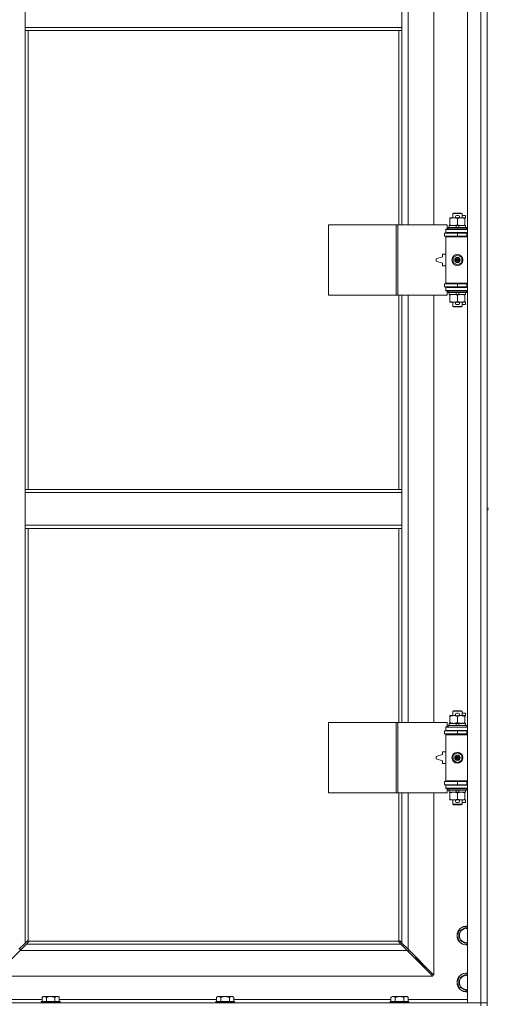
# Model space of a CAD drawing. Units: millimetres. Extents: x 0 to 45901, y -11 to 31500.
# Drawn here: x 8557 to 9157, y 22021 to 23281 of the extents above; entities that cross this region are included whole.
import ezdxf

# ---------------------------------------------------------------- set-up
doc = ezdxf.new("R2010")
doc.units = ezdxf.units.MM
doc.linetypes.add('K5LT_THIN', pattern=[0])
doc.layers.add('R', color=1, linetype='Continuous', true_color=0xff0000)
doc.layers.add('WELDING', color=7, linetype='Continuous', true_color=0xffffff)

msp = doc.modelspace()

# ---------------------------------------------------------------- linework, layer by layer
at = {"layer": 'R', "color": 7, "linetype": 'K5LT_THIN', "lineweight": 18}
for p, q in [((9130.4, 22022.9), (9130.4, 23923.9)), ((9147.4, 22022.9), (9147.4, 23923.9)), ((9054.4, 23565.4), (9054.4, 23018.4)), ((9087.4, 23018.4), (9087.4, 23565.4)), ((8564.4, 23270.9), (8564.4, 23312.9)), ((9046.4, 23270.9), (9046.4, 23312.9)), ((9155.4, 23290.9), (9155.4, 22655.9)), ((9046.4, 23270.9), (8564.4, 23270.9)), ((8564.4, 23266.9), (8564.4, 23270.9)), ((9046.4, 23266.9), (8564.4, 23266.9)), ((8564.4, 23266.9), (8564.4, 22679.9)), ((8568.4, 23266.9), (8568.4, 22679.9)), ((9042.4, 23018.4), (9042.4, 23266.9)), ((9046.4, 23266.9), (9046.4, 23270.9)), ((9046.4, 23018.4), (9046.4, 23266.9)), ((9111.4, 23032.9), (9112.4, 23033.4)), ((9123.4, 23032.9), (9111.4, 23032.9)), ((9111.4, 23032.9), (9111.4, 23027.4)), ((9122.4, 23033.4), (9112.4, 23033.4)), ((9123.4, 23032.9), (9122.4, 23033.4)), ((9123.4, 23032.9), (9123.4, 23027.4)), ((9107.9, 23026.6), (9107.9, 23027.4)), ((9107.9, 23027.4), (9112.7, 23027.4)), ((9107.9, 23026.6), (9107.9, 23018.3)), ((9112.7, 23027.4), (9116, 23027.4)), ((9116.5, 23030.5), (9118.5, 23030.5)), ((9116.6, 23027.3), (9118.5, 23027.3)), ((9117.4, 23026.6), (9117.4, 23018.3)), ((9119.1, 23027.4), (9122.2, 23027.4)), ((9122.2, 23027.4), (9126.9, 23027.4)), ((9123.4, 23030.5), (9127.6, 23030.5)), ((9126.9, 23027.4), (9126.9, 23026.6)), ((9126.9, 23027.3), (9127.6, 23027.3)), ((9126.9, 23026.6), (9126.9, 23018.3)), ((9127.6, 23030.5), (9127.6, 23027.3)), ((8952.5, 22928.4), (8952.5, 23018.4)), ((8952.5, 23018.4), (9038.9, 23018.4)), ((9038.9, 22928.4), (9038.9, 23018.4)), ((9038.9, 23018.4), (9041.3, 23018.4)), ((9041.3, 23018.4), (9104.1, 23018.4)), ((9041.3, 22928.4), (9041.3, 23018.4)), ((9100.9, 23007.9), (9117.4, 23007.9)), ((9100.9, 23003.9), (9100.9, 23007.9)), ((9102.4, 23012.9), (9104.1, 23012.9)), ((9102.4, 23012.4), (9102.4, 23012.9)), ((9102.4, 23012.4), (9130.4, 23012.4)), ((9102.4, 23008.4), (9102.4, 23012.4)), ((9102.4, 23008.4), (9130.4, 23008.4)), ((9102.4, 23007.9), (9102.4, 23008.4)), ((9104.1, 23012.9), (9104.1, 23018.4)), ((9105.4, 23014.6), (9105.6, 23014.9)), ((9105.4, 23014.6), (9105.4, 23012.7)), ((9129.4, 23014.6), (9105.4, 23014.6)), ((9129.4, 23012.7), (9105.4, 23012.7)), ((9105.4, 23012.7), (9105.6, 23012.4)), ((9129.3, 23014.9), (9105.6, 23014.9)), ((9106.9, 23017.4), (9106.9, 23014.9)), ((9115.3, 23017.4), (9106.9, 23017.4)), ((9107.9, 23017.4), (9107.9, 23018.3)), ((9111.4, 23008.4), (9111.4, 23007.9)), ((9118.6, 23017.4), (9115.3, 23017.4)), ((9116.4, 23014.9), (9115.3, 23017.4)), ((9117.4, 23003.9), (9117.4, 23007.9)), ((9117.4, 23007.9), (9129.4, 23007.9)), ((9119.7, 23014.9), (9118.6, 23017.4)), ((9127.9, 23017.4), (9118.6, 23017.4)), ((9123.4, 23008.4), (9123.4, 23007.9)), ((9126.9, 23018.3), (9126.9, 23017.4)), ((9127.9, 23017.4), (9127.9, 23014.9)), ((9129.4, 23014.6), (9129.3, 23014.9)), ((9129.4, 23012.7), (9129.3, 23012.4)), ((9129.4, 23014.6), (9129.4, 23012.7)), ((9129.4, 23003.9), (9129.4, 23007.9)), ((9129.4, 23007.9), (9130.4, 23007.9)), ((9100.9, 23003.9), (9117.4, 23003.9)), ((9102.4, 23002.9), (9102.4, 23003.9)), ((9102.4, 23002.9), (9102.9, 23003.4)), ((9102.4, 23002.9), (9102.4, 22943.9)), ((9130.4, 23002.9), (9102.4, 23002.9)), ((9130.4, 23003.4), (9102.9, 23003.4)), ((9111.4, 23003.9), (9111.4, 23003.4)), ((9117.4, 23003.9), (9129.4, 23003.9)), ((9123.4, 23003.9), (9123.4, 23003.4)), ((9129.4, 23003.9), (9130.4, 23003.9)), ((9098.4, 22977.4), (9090.4, 22974.9)), ((9090.4, 22974.9), (9090.4, 22971.9)), ((9090.4, 22971.9), (9098.4, 22969.4)), ((9098.4, 22980.9), (9098.4, 22977.4)), ((9102.4, 22980.9), (9098.4, 22980.9)), ((9111.9, 22976.6), (9117.4, 22979.8)), ((9111.9, 22970.3), (9111.9, 22976.6)), ((9117.4, 22967.1), (9111.9, 22970.3)), ((9117.4, 22979.8), (9122.9, 22976.6)), ((9122.9, 22970.3), (9117.4, 22967.1)), ((9122.9, 22976.6), (9122.9, 22970.3)), ((9098.4, 22969.4), (9098.4, 22965.9)), ((9098.4, 22965.9), (9102.4, 22965.9)), ((9117.4, 22942.9), (9100.9, 22942.9)), ((9100.9, 22942.9), (9100.9, 22938.9)), ((9117.4, 22938.9), (9100.9, 22938.9)), ((9130.4, 22943.9), (9102.4, 22943.9)), ((9102.4, 22943.9), (9102.9, 22943.4)), ((9102.4, 22942.9), (9102.4, 22943.9)), ((9102.4, 22938.4), (9102.4, 22938.9)), ((9102.4, 22938.4), (9102.4, 22934.4)), ((9130.4, 22938.4), (9102.4, 22938.4)), ((9130.4, 22934.4), (9102.4, 22934.4)), ((9102.4, 22933.9), (9102.4, 22934.4)), ((9104.1, 22933.9), (9102.4, 22933.9)), ((9130.4, 22943.4), (9102.9, 22943.4)), ((9104.1, 22928.4), (9104.1, 22933.9)), ((9105.4, 22934.1), (9105.6, 22934.4)), ((9105.4, 22934.1), (9105.4, 22932.2)), ((9129.4, 22934.1), (9105.4, 22934.1)), ((9129.4, 22932.2), (9105.4, 22932.2)), ((9105.4, 22932.2), (9105.6, 22931.9)), ((9111.4, 22943.4), (9111.4, 22942.9)), ((9111.4, 22938.9), (9111.4, 22938.4)), ((9129.4, 22942.9), (9117.4, 22942.9)), ((9117.4, 22942.9), (9117.4, 22938.9)), ((9129.4, 22938.9), (9117.4, 22938.9)), ((9123.4, 22943.4), (9123.4, 22942.9)), ((9123.4, 22938.9), (9123.4, 22938.4)), ((9129.4, 22934.1), (9129.3, 22934.4)), ((9129.4, 22932.2), (9129.3, 22931.9)), ((9130.4, 22942.9), (9129.4, 22942.9)), ((9129.4, 22942.9), (9129.4, 22938.9)), ((9130.4, 22938.9), (9129.4, 22938.9)), ((9129.4, 22934.1), (9129.4, 22932.2)), ((8952.5, 22928.4), (9038.9, 22928.4)), ((9038.9, 22928.4), (9041.3, 22928.4)), ((9041.3, 22928.4), (9104.1, 22928.4)), ((9042.4, 22679.9), (9042.4, 22928.4)), ((9046.4, 22679.9), (9046.4, 22928.4)), ((9054.4, 22928.4), (9054.4, 22381.4)), ((9087.4, 22381.4), (9087.4, 22928.4)), ((9129.3, 22931.9), (9105.6, 22931.9)), ((9106.9, 22931.9), (9106.9, 22929.4)), ((9116.4, 22929.4), (9106.9, 22929.4)), ((9107.9, 22928.6), (9107.9, 22929.4)), ((9107.9, 22928.6), (9107.9, 22920.3)), ((9107.9, 22919.4), (9107.9, 22920.3)), ((9112.7, 22919.4), (9107.9, 22919.4)), ((9111.4, 22919.4), (9111.4, 22914)), ((9116, 22919.4), (9112.7, 22919.4)), ((9116.4, 22929.4), (9115.3, 22931.9)), ((9116.4, 22929.4), (9119.7, 22929.4)), ((9116.6, 22919.5), (9118.5, 22919.5)), ((9117.4, 22928.6), (9117.4, 22920.3)), ((9119.7, 22929.4), (9118.6, 22931.9)), ((9126.9, 22919.4), (9119.1, 22919.4)), ((9127.9, 22929.4), (9119.7, 22929.4)), ((9123.4, 22919.4), (9123.4, 22914)), ((9126.9, 22929.4), (9126.9, 22928.6)), ((9126.9, 22928.6), (9126.9, 22920.3)), ((9126.9, 22920.3), (9126.9, 22919.4)), ((9126.9, 22919.5), (9127.6, 22919.5)), ((9127.6, 22919.5), (9127.6, 22916.3)), ((9127.9, 22931.9), (9127.9, 22929.4)), ((9123.4, 22914), (9111.4, 22914)), ((9111.4, 22914), (9112.4, 22913.4)), ((9122.4, 22913.4), (9112.4, 22913.4)), ((9116.5, 22916.3), (9118.5, 22916.3)), ((9123.4, 22914), (9122.4, 22913.4)), ((9123.4, 22916.3), (9127.6, 22916.3)), ((8564.4, 22679.9), (9046.4, 22679.9)), ((8564.4, 22679.9), (8564.4, 22675.9)), ((8564.4, 22675.9), (8564.4, 22633.9)), ((8564.4, 22675.9), (9046.4, 22675.9)), ((9046.4, 22679.9), (9046.4, 22675.9)), ((9046.4, 22675.9), (9046.4, 22633.9)), ((9155.4, 22655.9), (9157.4, 22655.9)), ((9155.4, 22655.9), (9155.4, 22653.9)), ((9155.4, 22653.9), (9155.4, 22018.9)), ((9155.4, 22653.9), (9157.4, 22653.9)), ((8564.4, 22633.9), (9046.4, 22633.9)), ((8564.4, 22633.9), (8564.4, 22629.9)), ((8564.4, 22629.9), (9046.4, 22629.9)), ((8564.4, 22629.9), (8564.4, 22099.3)), ((8568.4, 22629.9), (8568.4, 22102.2)), ((9042.4, 22381.4), (9042.4, 22629.9)), ((9046.4, 22633.9), (9046.4, 22629.9)), ((9046.4, 22381.4), (9046.4, 22629.9)), ((9107.9, 22389.6), (9107.9, 22390.4)), ((9107.9, 22390.4), (9112.7, 22390.4)), ((9111.4, 22395.9), (9112.4, 22396.4)), ((9123.4, 22395.9), (9111.4, 22395.9)), ((9111.4, 22395.9), (9111.4, 22390.4)), ((9122.4, 22396.4), (9112.4, 22396.4)), ((9112.7, 22390.4), (9116, 22390.4)), ((9116.5, 22393.5), (9118.5, 22393.5)), ((9116.6, 22390.3), (9118.5, 22390.3)), ((9119.1, 22390.4), (9122.2, 22390.4)), ((9122.2, 22390.4), (9126.9, 22390.4)), ((9123.4, 22395.9), (9122.4, 22396.4)), ((9123.4, 22395.9), (9123.4, 22390.4)), ((9123.4, 22393.5), (9127.6, 22393.5)), ((9126.9, 22390.4), (9126.9, 22389.6)), ((9126.9, 22390.3), (9127.6, 22390.3)), ((9127.6, 22393.5), (9127.6, 22390.3)), ((8952.5, 22291.4), (8952.5, 22381.4)), ((8952.5, 22381.4), (9038.9, 22381.4)), ((9038.9, 22291.4), (9038.9, 22381.4)), ((9038.9, 22381.4), (9041.3, 22381.4)), ((9041.3, 22381.4), (9104.1, 22381.4)), ((9041.3, 22291.4), (9041.3, 22381.4)), ((9104.1, 22375.9), (9104.1, 22381.4)), ((9105.4, 22377.6), (9105.6, 22377.9)), ((9105.4, 22377.6), (9105.4, 22375.7)), ((9129.4, 22377.6), (9105.4, 22377.6)), ((9129.3, 22377.9), (9105.6, 22377.9)), ((9106.9, 22380.4), (9106.9, 22377.9)), ((9115.3, 22380.4), (9106.9, 22380.4)), ((9107.9, 22389.6), (9107.9, 22381.3)), ((9107.9, 22380.4), (9107.9, 22381.3)), ((9118.6, 22380.4), (9115.3, 22380.4)), ((9116.4, 22377.9), (9115.3, 22380.4)), ((9117.4, 22389.6), (9117.4, 22381.3)), ((9119.7, 22377.9), (9118.6, 22380.4)), ((9127.9, 22380.4), (9118.6, 22380.4)), ((9126.9, 22389.6), (9126.9, 22381.3)), ((9126.9, 22381.3), (9126.9, 22380.4)), ((9127.9, 22380.4), (9127.9, 22377.9)), ((9129.4, 22377.6), (9129.3, 22377.9)), ((9129.4, 22377.6), (9129.4, 22375.7)), ((9100.9, 22370.9), (9117.4, 22370.9)), ((9100.9, 22366.9), (9100.9, 22370.9)), ((9100.9, 22366.9), (9117.4, 22366.9)), ((9102.4, 22375.9), (9104.1, 22375.9)), ((9102.4, 22375.4), (9102.4, 22375.9)), ((9102.4, 22375.4), (9130.4, 22375.4)), ((9102.4, 22371.4), (9102.4, 22375.4)), ((9102.4, 22371.4), (9130.4, 22371.4)), ((9102.4, 22370.9), (9102.4, 22371.4)), ((9102.4, 22365.9), (9102.4, 22366.9)), ((9102.4, 22365.9), (9102.9, 22366.4)), ((9102.4, 22365.9), (9102.4, 22306.9)), ((9130.4, 22365.9), (9102.4, 22365.9)), ((9130.4, 22366.4), (9102.9, 22366.4)), ((9129.4, 22375.7), (9105.4, 22375.7)), ((9105.4, 22375.7), (9105.6, 22375.4)), ((9111.4, 22371.4), (9111.4, 22370.9)), ((9111.4, 22366.9), (9111.4, 22366.4)), ((9117.4, 22366.9), (9117.4, 22370.9)), ((9117.4, 22370.9), (9129.4, 22370.9)), ((9117.4, 22366.9), (9129.4, 22366.9)), ((9123.4, 22371.4), (9123.4, 22370.9)), ((9123.4, 22366.9), (9123.4, 22366.4)), ((9129.4, 22375.7), (9129.3, 22375.4)), ((9129.4, 22366.9), (9129.4, 22370.9)), ((9129.4, 22370.9), (9130.4, 22370.9)), ((9129.4, 22366.9), (9130.4, 22366.9)), ((9098.4, 22340.4), (9090.4, 22337.9)), ((9098.4, 22343.9), (9098.4, 22340.4)), ((9102.4, 22343.9), (9098.4, 22343.9)), ((9111.9, 22339.6), (9117.4, 22342.8)), ((9117.4, 22342.8), (9122.9, 22339.6)), ((9090.4, 22337.9), (9090.4, 22334.9)), ((9090.4, 22334.9), (9098.4, 22332.4)), ((9098.4, 22332.4), (9098.4, 22328.9)), ((9098.4, 22328.9), (9102.4, 22328.9)), ((9111.9, 22333.3), (9111.9, 22339.6)), ((9117.4, 22330.1), (9111.9, 22333.3)), ((9122.9, 22333.3), (9117.4, 22330.1)), ((9122.9, 22339.6), (9122.9, 22333.3)), ((9117.4, 22305.9), (9100.9, 22305.9)), ((9100.9, 22305.9), (9100.9, 22301.9)), ((9130.4, 22306.9), (9102.4, 22306.9)), ((9102.4, 22306.9), (9102.9, 22306.4)), ((9102.4, 22305.9), (9102.4, 22306.9)), ((9130.4, 22306.4), (9102.9, 22306.4)), ((9111.4, 22306.4), (9111.4, 22305.9)), ((9129.4, 22305.9), (9117.4, 22305.9)), ((9117.4, 22305.9), (9117.4, 22301.9)), ((9123.4, 22306.4), (9123.4, 22305.9)), ((9130.4, 22305.9), (9129.4, 22305.9)), ((9129.4, 22305.9), (9129.4, 22301.9)), ((8952.5, 22291.4), (9038.9, 22291.4)), ((9038.9, 22291.4), (9041.3, 22291.4)), ((9041.3, 22291.4), (9104.1, 22291.4)), ((9042.4, 22102.2), (9042.4, 22291.4)), ((9046.4, 22099.3), (9046.4, 22291.4)), ((9054.4, 22291.4), (9054.4, 22091.3)), ((9087.4, 22058.3), (9087.4, 22291.4)), ((9117.4, 22301.9), (9100.9, 22301.9)), ((9102.4, 22301.4), (9102.4, 22301.9)), ((9102.4, 22301.4), (9102.4, 22297.4)), ((9130.4, 22301.4), (9102.4, 22301.4)), ((9130.4, 22297.4), (9102.4, 22297.4)), ((9102.4, 22296.9), (9102.4, 22297.4)), ((9104.1, 22296.9), (9102.4, 22296.9)), ((9104.1, 22291.4), (9104.1, 22296.9)), ((9105.4, 22297.1), (9105.6, 22297.4)), ((9105.4, 22297.1), (9105.4, 22295.2)), ((9129.4, 22297.1), (9105.4, 22297.1)), ((9129.4, 22295.2), (9105.4, 22295.2)), ((9105.4, 22295.2), (9105.6, 22294.9)), ((9129.3, 22294.9), (9105.6, 22294.9)), ((9106.9, 22294.9), (9106.9, 22292.4)), ((9116.4, 22292.4), (9106.9, 22292.4)), ((9107.9, 22291.6), (9107.9, 22292.4)), ((9107.9, 22291.6), (9107.9, 22283.3)), ((9111.4, 22301.9), (9111.4, 22301.4)), ((9116.4, 22292.4), (9115.3, 22294.9)), ((9116.4, 22292.4), (9119.7, 22292.4)), ((9129.4, 22301.9), (9117.4, 22301.9)), ((9117.4, 22291.6), (9117.4, 22283.3)), ((9119.7, 22292.4), (9118.6, 22294.9)), ((9127.9, 22292.4), (9119.7, 22292.4)), ((9123.4, 22301.9), (9123.4, 22301.4)), ((9126.9, 22292.4), (9126.9, 22291.6)), ((9126.9, 22291.6), (9126.9, 22283.3)), ((9127.9, 22294.9), (9127.9, 22292.4)), ((9129.4, 22297.1), (9129.3, 22297.4)), ((9129.4, 22295.2), (9129.3, 22294.9)), ((9130.4, 22301.9), (9129.4, 22301.9)), ((9129.4, 22297.1), (9129.4, 22295.2)), ((9107.9, 22282.4), (9107.9, 22283.3)), ((9112.7, 22282.4), (9107.9, 22282.4)), ((9111.4, 22282.4), (9111.4, 22277)), ((9123.4, 22277), (9111.4, 22277)), ((9111.4, 22277), (9112.4, 22276.4)), ((9116, 22282.4), (9112.7, 22282.4)), ((9116.5, 22279.3), (9118.5, 22279.3)), ((9116.6, 22282.5), (9118.5, 22282.5)), ((9126.9, 22282.4), (9119.1, 22282.4)), ((9123.4, 22277), (9122.4, 22276.4)), ((9123.4, 22282.4), (9123.4, 22277)), ((9123.4, 22279.3), (9127.6, 22279.3)), ((9126.9, 22283.3), (9126.9, 22282.4)), ((9126.9, 22282.5), (9127.6, 22282.5)), ((9127.6, 22282.5), (9127.6, 22279.3)), ((9122.4, 22276.4), (9112.4, 22276.4)), ((9119.4, 22114.4), (9128.9, 22119.9)), ((9119.4, 22108.9), (9119.4, 22114.4)), ((9128.9, 22119.9), (9130.4, 22119)), ((8564.4, 22099.3), (8567.2, 22102.1)), ((8568.6, 22100.7), (8565.9, 22097.9)), ((8567.6, 22102.3), (8567.9, 22102.3)), ((8568.7, 22101.9), (9042.2, 22101.9)), ((8568.8, 22101.1), (8568.8, 22101.3)), ((8568.9, 22101.2), (8568.9, 22101.2)), ((9042, 22101.1), (9042, 22101.3)), ((9045, 22097.9), (9042.3, 22100.7)), ((9043.3, 22102.3), (9043, 22102.3)), ((9043.1, 22102.3), (9043.1, 22102.3)), ((9043.7, 22102.1), (9046.4, 22099.3)), ((9119.4, 22103.4), (9119.4, 22108.9)), ((9128.9, 22098), (9119.4, 22103.4)), ((8557.9, 22089.9), (8524.9, 22056.9)), ((8556.4, 22091.3), (8564.4, 22099.3)), ((8565.9, 22097.9), (8557.9, 22089.9)), ((8557.9, 22090), (8557.9, 22092.8)), ((9053, 22089.9), (8557.9, 22089.9)), ((8565.9, 22097.9), (9045, 22097.9)), ((9053, 22089.9), (9045, 22097.9)), ((9046.4, 22099.3), (9054.4, 22091.3)), ((9086, 22056.9), (9053, 22089.9)), ((9054, 22088.9), (9055.4, 22088.9)), ((9054.4, 22091.3), (9087.4, 22058.3)), ((9055.4, 22088.9), (9055.4, 22090.3)), ((9130.4, 22098.8), (9128.9, 22098)), ((9064.4, 22079.9), (9063, 22079.9)), ((9064.4, 22081.3), (9064.4, 22079.9)), ((9064.4, 22079.9), (9070.4, 22073.9)), ((9064.4, 22079.9), (9070.4, 22073.9)), ((9070.4, 22075.3), (9070.4, 22073.9)), ((9070.4, 22073.9), (9069, 22073.9)), ((9070.4, 22073.9), (9076.4, 22067.9)), ((9070.4, 22073.9), (9076.4, 22067.9)), ((9076.4, 22067.9), (9075, 22067.9)), ((9076.4, 22069.3), (9076.4, 22067.9)), ((8524.9, 22056.9), (9086, 22056.9)), ((9119.4, 22054.4), (9128.9, 22059.9)), ((9119.4, 22048.9), (9119.4, 22054.4)), ((9128.9, 22059.9), (9130.4, 22059)), ((9119.4, 22043.4), (9119.4, 22048.9)), ((9128.9, 22038), (9119.4, 22043.4)), ((9130.4, 22038.8), (9128.9, 22038)), ((8510.4, 22026.9), (8586, 22026.9)), ((8587.5, 22030.9), (8586, 22029.9)), ((8586, 22024.4), (8586, 22029.9)), ((8587.5, 22030.9), (8588.8, 22030.9)), ((8588.8, 22030.9), (8597, 22030.9)), ((8591.5, 22024.4), (8591.5, 22029.9)), ((8597, 22030.9), (8605.3, 22030.9)), ((8602.5, 22024.4), (8602.5, 22029.9)), ((8605.3, 22030.9), (8606.6, 22030.9)), ((8606.6, 22030.9), (8608, 22029.9)), ((8608, 22024.4), (8608, 22029.9)), ((8608, 22026.9), (8809.2, 22026.9)), ((8810.7, 22030.9), (8809.2, 22029.9)), ((8809.2, 22024.4), (8809.2, 22029.9)), ((8810.7, 22030.9), (8812, 22030.9)), ((8812, 22030.9), (8820.2, 22030.9)), ((8814.7, 22024.4), (8814.7, 22029.9)), ((8820.2, 22030.9), (8828.5, 22030.9)), ((8825.7, 22024.4), (8825.7, 22029.9)), ((8828.5, 22030.9), (8829.8, 22030.9)), ((8829.8, 22030.9), (8831.2, 22029.9)), ((8831.2, 22024.4), (8831.2, 22029.9)), ((8831.2, 22026.9), (9032.4, 22026.9)), ((9033.9, 22030.9), (9032.4, 22029.9)), ((9032.4, 22024.4), (9032.4, 22029.9)), ((9033.9, 22030.9), (9035.2, 22030.9)), ((9035.2, 22030.9), (9043.4, 22030.9)), ((9037.9, 22024.4), (9037.9, 22029.9)), ((9043.4, 22030.9), (9051.7, 22030.9)), ((9048.9, 22024.4), (9048.9, 22029.9)), ((9051.7, 22030.9), (9053, 22030.9)), ((9053, 22030.9), (9054.4, 22029.9)), ((9054.4, 22024.4), (9054.4, 22029.9)), ((9054.4, 22026.9), (9130.4, 22026.9)), ((7823.4, 22022.9), (9147.4, 22022.9)), ((8585.3, 22024.4), (8585, 22024.1)), ((8585, 22022.9), (8585, 22024.1)), ((8585, 22024.1), (8609, 22024.1)), ((8585.3, 22024.4), (8608.7, 22024.4)), ((8608.7, 22024.4), (8609, 22024.1)), ((8609, 22022.9), (8609, 22024.1)), ((8808.5, 22024.4), (8808.2, 22024.1)), ((8808.2, 22022.9), (8808.2, 22024.1)), ((8808.2, 22024.1), (8832.2, 22024.1)), ((8808.5, 22024.4), (8831.9, 22024.4)), ((8831.9, 22024.4), (8832.2, 22024.1)), ((8832.2, 22022.9), (8832.2, 22024.1)), ((9031.7, 22024.4), (9031.4, 22024.1)), ((9031.4, 22022.9), (9031.4, 22024.1)), ((9031.4, 22024.1), (9055.4, 22024.1)), ((9031.7, 22024.4), (9055.1, 22024.4)), ((9055.1, 22024.4), (9055.4, 22024.1)), ((9055.4, 22022.9), (9055.4, 22024.1)), ((9147.4, 22022.9), (9130.4, 22022.9)), ((9147.4, 22022.9), (9155.4, 22022.9)), ((9147.4, 22018.9), (9147.4, 22022.9)), ((9155.4, 22022.9), (9147.4, 22022.9))]:
    msp.add_line(p, q, dxfattribs=at)
for centre, radius in [((9117.4, 22973.4), 7), ((9117.4, 22973.4), 3.49), ((9117.4, 22973.4), 3.49), ((9117.4, 22973.4), 3.25), ((9117.4, 22973.4), 3.19), ((9117.4, 22973.4), 3.19), ((9117.4, 22973.4), 2.1), ((9117.4, 22973.4), 0.9), ((9117.4, 22336.4), 7), ((9117.4, 22336.4), 3.49), ((9117.4, 22336.4), 3.49), ((9117.4, 22336.4), 3.25), ((9117.4, 22336.4), 3.19), ((9117.4, 22336.4), 3.19), ((9117.4, 22336.4), 2.1), ((9117.4, 22336.4), 0.9)]:
    msp.add_circle(centre, radius, dxfattribs=at)
for centre, radius, start, end in [((9116.5, 23028.9), 1.6, 90, 249.6359), ((9118.5, 23028.9), 1.6, 290.3641, 90), ((9129.4, 22999.9), 4, 90, 118.955), ((9129.4, 22946.9), 4, 241.045, 270), ((9116.5, 22917.9), 1.6, 110.3641, 270), ((9118.5, 22917.9), 1.6, 270, 69.6359), ((9116.5, 22391.9), 1.6, 90, 249.6359), ((9118.5, 22391.9), 1.6, 290.3641, 90), ((9129.4, 22362.9), 4, 90, 118.955), ((9129.4, 22309.9), 4, 241.045, 270), ((9116.5, 22280.9), 1.6, 110.3641, 270), ((9118.5, 22280.9), 1.6, 270, 69.6359), ((9128.9, 22108.9), 12, 82.8192, 180), ((9128.9, 22108.9), 11.8, 82.7135, 180), ((9128.9, 22108.9), 8.97, 80.3762, 180), ((8567.9, 22101.4), 1, 34.4499, 55.5501), ((9043, 22101.4), 1, 124.4499, 145.5501), ((9128.9, 22108.9), 12, 180, 277.1808), ((9128.9, 22108.9), 11.8, 180, 277.2865), ((9128.9, 22108.9), 8.97, 180, 279.6238), ((9128.9, 22048.9), 12, 82.8192, 180), ((9128.9, 22048.9), 11.8, 82.7135, 180), ((9128.9, 22048.9), 8.97, 80.3762, 180), ((9128.9, 22048.9), 12, 180, 277.1808), ((9128.9, 22048.9), 11.8, 180, 277.2865), ((9128.9, 22048.9), 8.97, 180, 279.6238)]:
    msp.add_arc(centre, radius, start, end, dxfattribs=at)
at = {"layer": 'WELDING', "color": 7, "linetype": 'K5LT_THIN', "lineweight": 18}
for p, q in [((8567.2, 22102.1), (8567.4, 22102.2)), ((8567.4, 22102.2), (8567.5, 22102.3)), ((8567.5, 22102.3), (8567.7, 22102.3)), ((8568.1, 22102.3), (8567.9, 22102.3)), ((8568.2, 22102.3), (8568, 22102.4)), ((8568.3, 22102.3), (8568.1, 22102.3)), ((8568.3, 22102.3), (8568.2, 22102.3)), ((8568.4, 22102.2), (8568.3, 22102.3)), ((8568.4, 22102.2), (8568.3, 22102.3)), ((8568.7, 22100.9), (8568.6, 22100.7)), ((8568.8, 22101.8), (8568.7, 22101.9)), ((8568.8, 22101.8), (8568.7, 22101.9)), ((8568.8, 22101), (8568.7, 22100.9)), ((8568.9, 22101.7), (8568.8, 22101.8)), ((8568.8, 22101.6), (8568.8, 22101.8)), ((8568.9, 22101.4), (8568.8, 22101.6)), ((8568.8, 22101.3), (8568.9, 22101.2)), ((8568.9, 22101.2), (8568.8, 22101)), ((8568.9, 22101.5), (8568.9, 22101.7)), ((9042.1, 22101.8), (9042, 22101.7)), ((9042, 22101.7), (9042, 22101.5)), ((9042.1, 22101.6), (9042, 22101.4)), ((9042.1, 22101), (9042, 22101.2)), ((9042.2, 22101.9), (9042.1, 22101.8)), ((9042.2, 22101.9), (9042.1, 22101.8)), ((9042.1, 22101.8), (9042.1, 22101.6)), ((9042.1, 22100.9), (9042.1, 22101)), ((9042.3, 22100.7), (9042.1, 22100.9)), ((9042.6, 22102.3), (9042.4, 22102.2)), ((9042.6, 22102.3), (9042.4, 22102.2)), ((9042.7, 22102.3), (9042.6, 22102.3)), ((9042.8, 22102.3), (9042.6, 22102.3)), ((9042.8, 22102.4), (9042.7, 22102.3)), ((9043, 22102.3), (9042.8, 22102.3)), ((9043, 22102.3), (9043.1, 22102.3)), ((9043.1, 22102.3), (9043.3, 22102.3)), ((9043.3, 22102.3), (9043.5, 22102.2)), ((9043.5, 22102.2), (9043.7, 22102.1))]:
    msp.add_line(p, q, dxfattribs=at)
for centre, radius, start, end in [((8567.7, 22101.6), 0.697, 80.503, 90), ((8568, 22101.9), 0.513, 90.0546, 111.0726), ((8568.4, 22101.5), 0.513, 338.9101, 359.9627), ((9042.5, 22101.5), 0.513, 180.0546, 201.0726), ((9042.7, 22101.2), 0.697, 170.503, 180), ((9042.8, 22101.9), 0.513, 68.9101, 89.9627)]:
    msp.add_arc(centre, radius, start, end, dxfattribs=at)
for points, knots in [([(9112.7, 23027.4), (9112.4, 23027.4), (9111.8, 23027.4), (9111, 23027.3), (9110.1, 23027.2), (9109.2, 23027), (9108.4, 23026.7), (9107.9, 23026.6)], [0, 0, 0, 0, 1.523216, 3.057663, 3.814901, 5.878539, 8, 8, 8, 8]), ([(9117.4, 23026.6), (9117, 23026.7), (9116.3, 23026.9), (9115.3, 23027.2), (9114.4, 23027.3), (9113.7, 23027.4), (9113.1, 23027.4), (9112.8, 23027.4), (9112.7, 23027.4)], [0, 0, 0, 0, 2.494996, 4.309231, 5.73815, 7.133977, 8.472011, 9, 9, 9, 9]), ([(9122.2, 23027.4), (9122, 23027.4), (9121.5, 23027.4), (9120.9, 23027.4), (9120.3, 23027.3), (9119.5, 23027.1), (9118.5, 23026.9), (9117.8, 23026.7), (9117.4, 23026.6)], [0, 0, 0, 0, 1.192024, 2.404251, 3.60809, 4.765234, 6.955738, 9, 9, 9, 9]), ([(9126.9, 23026.6), (9126.4, 23026.7), (9125.7, 23027), (9124.7, 23027.2), (9124, 23027.3), (9123.4, 23027.4), (9122.8, 23027.4), (9122.4, 23027.4), (9122.2, 23027.4)], [0, 0, 0, 0, 2.905563, 4.375924, 5.511195, 6.679161, 7.850161, 9, 9, 9, 9]), ([(9107.9, 23018.3), (9108.5, 23018.1), (9109.4, 23017.8), (9110.5, 23017.6), (9111.2, 23017.5), (9111.9, 23017.4), (9112.4, 23017.4), (9112.7, 23017.4)], [0, 0, 0, 0, 3.005828, 4.318193, 5.5895, 6.632109, 8, 8, 8, 8]), ([(9112.7, 23017.4), (9113, 23017.4), (9113.6, 23017.5), (9114.4, 23017.5), (9115.3, 23017.7), (9116.4, 23017.9), (9117.1, 23018.2), (9117.4, 23018.3)], [0, 0, 0, 0, 1.597458, 2.676777, 4.235764, 6.182879, 8, 8, 8, 8]), ([(9117.4, 23018.3), (9118, 23018.1), (9118.8, 23017.9), (9119.8, 23017.7), (9120.4, 23017.6), (9120.9, 23017.5), (9121.5, 23017.4), (9122.1, 23017.4), (9122.8, 23017.4), (9123.2, 23017.5), (9123.7, 23017.5), (9124.3, 23017.6), (9125.5, 23017.8), (9126.4, 23018.1), (9126.9, 23018.3)], [0, 0, 0, 0, 2.72415, 3.912285, 4.716446, 5.530362, 6.353984, 7.500189, 8.40607, 9.211142, 9.605533, 10.761675, 12.184093, 15, 15, 15, 15]), ([(9112.7, 22929.4), (9112.4, 22929.4), (9111.8, 22929.4), (9111, 22929.3), (9110.1, 22929.2), (9109.2, 22929), (9108.4, 22928.7), (9107.9, 22928.6)], [0, 0, 0, 0, 1.523216, 3.057663, 3.814901, 5.878539, 8, 8, 8, 8]), ([(9107.9, 22920.3), (9108.5, 22920.1), (9109.4, 22919.8), (9110.5, 22919.6), (9111.2, 22919.5), (9111.9, 22919.4), (9112.4, 22919.4), (9112.7, 22919.4)], [0, 0, 0, 0, 3.005828, 4.318193, 5.5895, 6.632109, 8, 8, 8, 8]), ([(9117.4, 22928.6), (9117, 22928.7), (9116.3, 22928.9), (9115.3, 22929.2), (9114.4, 22929.3), (9113.7, 22929.4), (9113.1, 22929.4), (9112.8, 22929.4), (9112.7, 22929.4)], [0, 0, 0, 0, 2.494996, 4.309231, 5.73815, 7.133977, 8.472011, 9, 9, 9, 9]), ([(9112.7, 22919.4), (9113, 22919.4), (9113.6, 22919.5), (9114.4, 22919.5), (9115.3, 22919.7), (9116.4, 22919.9), (9117.1, 22920.2), (9117.4, 22920.3)], [0, 0, 0, 0, 1.597458, 2.676777, 4.235764, 6.182879, 8, 8, 8, 8]), ([(9122.2, 22929.4), (9122, 22929.4), (9121.5, 22929.4), (9120.9, 22929.4), (9120.3, 22929.3), (9119.5, 22929.1), (9118.5, 22928.9), (9117.8, 22928.7), (9117.4, 22928.6)], [0, 0, 0, 0, 1.192024, 2.404251, 3.60809, 4.765234, 6.955738, 9, 9, 9, 9]), ([(9117.4, 22920.3), (9118, 22920.1), (9118.8, 22919.9), (9119.8, 22919.7), (9120.4, 22919.6), (9120.9, 22919.5), (9121.5, 22919.4), (9122.1, 22919.4), (9122.8, 22919.4), (9123.2, 22919.5), (9123.7, 22919.5), (9124.3, 22919.6), (9125.5, 22919.8), (9126.4, 22920.1), (9126.9, 22920.3)], [0, 0, 0, 0, 2.72415, 3.912285, 4.716446, 5.530362, 6.353984, 7.500189, 8.40607, 9.211142, 9.605533, 10.761675, 12.184093, 15, 15, 15, 15]), ([(9126.9, 22928.6), (9126.4, 22928.7), (9125.7, 22929), (9124.7, 22929.2), (9124, 22929.3), (9123.4, 22929.4), (9122.8, 22929.4), (9122.4, 22929.4), (9122.2, 22929.4)], [0, 0, 0, 0, 2.905563, 4.375924, 5.511195, 6.679161, 7.850161, 9, 9, 9, 9]), ([(9112.7, 22390.4), (9112.4, 22390.4), (9111.8, 22390.4), (9111, 22390.3), (9110.1, 22390.2), (9109.2, 22390), (9108.4, 22389.7), (9107.9, 22389.6)], [0, 0, 0, 0, 1.523216, 3.057663, 3.814901, 5.878539, 8, 8, 8, 8]), ([(9117.4, 22389.6), (9117, 22389.7), (9116.3, 22389.9), (9115.3, 22390.2), (9114.4, 22390.3), (9113.7, 22390.4), (9113.1, 22390.4), (9112.8, 22390.4), (9112.7, 22390.4)], [0, 0, 0, 0, 2.494996, 4.309231, 5.73815, 7.133977, 8.472011, 9, 9, 9, 9]), ([(9122.2, 22390.4), (9122, 22390.4), (9121.5, 22390.4), (9120.9, 22390.4), (9120.3, 22390.3), (9119.5, 22390.1), (9118.5, 22389.9), (9117.8, 22389.7), (9117.4, 22389.6)], [0, 0, 0, 0, 1.192024, 2.404251, 3.60809, 4.765234, 6.955738, 9, 9, 9, 9]), ([(9126.9, 22389.6), (9126.4, 22389.7), (9125.7, 22390), (9124.7, 22390.2), (9124, 22390.3), (9123.4, 22390.4), (9122.8, 22390.4), (9122.4, 22390.4), (9122.2, 22390.4)], [0, 0, 0, 0, 2.905563, 4.375924, 5.511195, 6.679161, 7.850161, 9, 9, 9, 9]), ([(9107.9, 22381.3), (9108.5, 22381.1), (9109.4, 22380.8), (9110.5, 22380.6), (9111.2, 22380.5), (9111.9, 22380.4), (9112.4, 22380.4), (9112.7, 22380.4)], [0, 0, 0, 0, 3.005828, 4.318193, 5.5895, 6.632109, 8, 8, 8, 8]), ([(9112.7, 22380.4), (9113, 22380.4), (9113.6, 22380.5), (9114.4, 22380.5), (9115.3, 22380.7), (9116.4, 22380.9), (9117.1, 22381.2), (9117.4, 22381.3)], [0, 0, 0, 0, 1.597458, 2.676777, 4.235764, 6.182879, 8, 8, 8, 8]), ([(9117.4, 22381.3), (9118, 22381.1), (9118.8, 22380.9), (9119.8, 22380.7), (9120.4, 22380.6), (9120.9, 22380.5), (9121.5, 22380.4), (9122.1, 22380.4), (9122.8, 22380.4), (9123.2, 22380.5), (9123.7, 22380.5), (9124.3, 22380.6), (9125.5, 22380.8), (9126.4, 22381.1), (9126.9, 22381.3)], [0, 0, 0, 0, 2.72415, 3.912285, 4.716446, 5.530362, 6.353984, 7.500189, 8.40607, 9.211142, 9.605533, 10.761675, 12.184093, 15, 15, 15, 15]), ([(9112.7, 22292.4), (9112.4, 22292.4), (9111.8, 22292.4), (9111, 22292.3), (9110.1, 22292.2), (9109.2, 22292), (9108.4, 22291.7), (9107.9, 22291.6)], [0, 0, 0, 0, 1.523216, 3.057663, 3.814901, 5.878539, 8, 8, 8, 8]), ([(9117.4, 22291.6), (9117, 22291.7), (9116.3, 22291.9), (9115.3, 22292.2), (9114.4, 22292.3), (9113.7, 22292.4), (9113.1, 22292.4), (9112.8, 22292.4), (9112.7, 22292.4)], [0, 0, 0, 0, 2.494996, 4.309231, 5.73815, 7.133977, 8.472011, 9, 9, 9, 9]), ([(9122.2, 22292.4), (9122, 22292.4), (9121.5, 22292.4), (9120.9, 22292.4), (9120.3, 22292.3), (9119.5, 22292.1), (9118.5, 22291.9), (9117.8, 22291.7), (9117.4, 22291.6)], [0, 0, 0, 0, 1.192024, 2.404251, 3.60809, 4.765234, 6.955738, 9, 9, 9, 9]), ([(9126.9, 22291.6), (9126.4, 22291.7), (9125.7, 22292), (9124.7, 22292.2), (9124, 22292.3), (9123.4, 22292.4), (9122.8, 22292.4), (9122.4, 22292.4), (9122.2, 22292.4)], [0, 0, 0, 0, 2.905563, 4.375924, 5.511195, 6.679161, 7.850161, 9, 9, 9, 9]), ([(9107.9, 22283.3), (9108.5, 22283.1), (9109.4, 22282.8), (9110.5, 22282.6), (9111.2, 22282.5), (9111.9, 22282.4), (9112.4, 22282.4), (9112.7, 22282.4)], [0, 0, 0, 0, 3.005828, 4.318193, 5.5895, 6.632109, 8, 8, 8, 8]), ([(9112.7, 22282.4), (9113, 22282.4), (9113.6, 22282.5), (9114.4, 22282.5), (9115.3, 22282.7), (9116.4, 22282.9), (9117.1, 22283.2), (9117.4, 22283.3)], [0, 0, 0, 0, 1.597458, 2.676777, 4.235764, 6.182879, 8, 8, 8, 8]), ([(9117.4, 22283.3), (9118, 22283.1), (9118.8, 22282.9), (9119.8, 22282.7), (9120.4, 22282.6), (9120.9, 22282.5), (9121.5, 22282.4), (9122.1, 22282.4), (9122.8, 22282.4), (9123.2, 22282.5), (9123.7, 22282.5), (9124.3, 22282.6), (9125.5, 22282.8), (9126.4, 22283.1), (9126.9, 22283.3)], [0, 0, 0, 0, 2.72415, 3.912285, 4.716446, 5.530362, 6.353984, 7.500189, 8.40607, 9.211142, 9.605533, 10.761675, 12.184093, 15, 15, 15, 15]), ([(8586, 22029.9), (8586.2, 22030.1), (8586.5, 22030.2), (8587, 22030.5), (8587.4, 22030.7), (8587.9, 22030.8), (8588.2, 22030.9), (8588.6, 22030.9), (8588.7, 22030.9), (8588.8, 22030.9)], [0, 0, 0, 0, 2.066603, 3.173746, 5.147824, 6.604769, 8.158967, 9.382212, 10, 10, 10, 10]), ([(8588.8, 22030.9), (8588.9, 22030.9), (8589.2, 22030.9), (8589.6, 22030.9), (8590, 22030.7), (8590.4, 22030.6), (8590.9, 22030.3), (8591.3, 22030.1), (8591.5, 22029.9)], [0, 0, 0, 0, 1.223859, 2.39982, 3.845706, 5.448847, 6.557806, 9, 9, 9, 9]), ([(8591.5, 22029.9), (8591.7, 22030), (8592, 22030.1), (8592.6, 22030.3), (8593.4, 22030.5), (8594.2, 22030.7), (8595, 22030.8), (8595.6, 22030.9), (8596, 22030.9), (8596.4, 22030.9), (8596.7, 22030.9), (8596.9, 22030.9), (8597, 22030.9)], [0, 0, 0, 0, 1.445393, 3.758023, 7.226967, 11.441055, 14.080791, 16.720528, 18.040396, 19.360264, 20.680132, 22, 22, 22, 22]), ([(8597, 22030.9), (8597.2, 22030.9), (8597.5, 22030.9), (8597.9, 22030.9), (8598.3, 22030.9), (8598.8, 22030.8), (8599.5, 22030.7), (8600.4, 22030.5), (8601.2, 22030.3), (8602, 22030.1), (8602.4, 22030), (8602.5, 22029.9)], [0, 0, 0, 0, 1.619608, 3.239216, 4.858824, 6.478431, 9.606212, 12.733992, 17.553195, 19.776598, 22, 22, 22, 22]), ([(8602.5, 22029.9), (8602.7, 22030.1), (8603, 22030.2), (8603.5, 22030.5), (8603.9, 22030.7), (8604.4, 22030.8), (8604.7, 22030.9), (8605.1, 22030.9), (8605.2, 22030.9), (8605.3, 22030.9)], [0, 0, 0, 0, 2.066603, 3.173746, 5.147824, 6.604769, 8.158967, 9.382212, 10, 10, 10, 10]), ([(8605.3, 22030.9), (8605.4, 22030.9), (8605.7, 22030.9), (8606.1, 22030.9), (8606.5, 22030.7), (8606.9, 22030.6), (8607.4, 22030.3), (8607.8, 22030.1), (8608, 22029.9)], [0, 0, 0, 0, 1.223859, 2.39982, 3.845706, 5.448847, 6.557806, 9, 9, 9, 9]), ([(8809.2, 22029.9), (8809.4, 22030.1), (8809.7, 22030.2), (8810.2, 22030.5), (8810.6, 22030.7), (8811.1, 22030.8), (8811.4, 22030.9), (8811.8, 22030.9), (8811.9, 22030.9), (8812, 22030.9)], [0, 0, 0, 0, 2.066603, 3.173746, 5.147824, 6.604769, 8.158967, 9.382212, 10, 10, 10, 10]), ([(8812, 22030.9), (8812.1, 22030.9), (8812.4, 22030.9), (8812.8, 22030.9), (8813.2, 22030.7), (8813.6, 22030.6), (8814.1, 22030.3), (8814.5, 22030.1), (8814.7, 22029.9)], [0, 0, 0, 0, 1.223859, 2.39982, 3.845706, 5.448847, 6.557806, 9, 9, 9, 9]), ([(8814.7, 22029.9), (8814.9, 22030), (8815.2, 22030.1), (8815.8, 22030.3), (8816.6, 22030.5), (8817.4, 22030.7), (8818.2, 22030.8), (8818.8, 22030.9), (8819.2, 22030.9), (8819.6, 22030.9), (8819.9, 22030.9), (8820.1, 22030.9), (8820.2, 22030.9)], [0, 0, 0, 0, 1.445393, 3.758023, 7.226967, 11.441055, 14.080791, 16.720528, 18.040396, 19.360264, 20.680132, 22, 22, 22, 22]), ([(8820.2, 22030.9), (8820.4, 22030.9), (8820.7, 22030.9), (8821.1, 22030.9), (8821.5, 22030.9), (8822, 22030.8), (8822.7, 22030.7), (8823.6, 22030.5), (8824.4, 22030.3), (8825.2, 22030.1), (8825.6, 22030), (8825.7, 22029.9)], [0, 0, 0, 0, 1.619608, 3.239216, 4.858824, 6.478431, 9.606212, 12.733992, 17.553195, 19.776598, 22, 22, 22, 22]), ([(8825.7, 22029.9), (8825.9, 22030.1), (8826.2, 22030.2), (8826.7, 22030.5), (8827.1, 22030.7), (8827.6, 22030.8), (8827.9, 22030.9), (8828.3, 22030.9), (8828.4, 22030.9), (8828.5, 22030.9)], [0, 0, 0, 0, 2.066603, 3.173746, 5.147824, 6.604769, 8.158967, 9.382212, 10, 10, 10, 10]), ([(8828.5, 22030.9), (8828.6, 22030.9), (8828.9, 22030.9), (8829.3, 22030.9), (8829.7, 22030.7), (8830.1, 22030.6), (8830.6, 22030.3), (8831, 22030.1), (8831.2, 22029.9)], [0, 0, 0, 0, 1.223859, 2.39982, 3.845706, 5.448847, 6.557806, 9, 9, 9, 9]), ([(9032.4, 22029.9), (9032.6, 22030.1), (9032.9, 22030.2), (9033.4, 22030.5), (9033.8, 22030.7), (9034.3, 22030.8), (9034.6, 22030.9), (9035, 22030.9), (9035.1, 22030.9), (9035.2, 22030.9)], [0, 0, 0, 0, 2.066603, 3.173746, 5.147824, 6.604769, 8.158967, 9.382212, 10, 10, 10, 10]), ([(9035.2, 22030.9), (9035.3, 22030.9), (9035.6, 22030.9), (9036, 22030.9), (9036.4, 22030.7), (9036.8, 22030.6), (9037.3, 22030.3), (9037.7, 22030.1), (9037.9, 22029.9)], [0, 0, 0, 0, 1.223859, 2.39982, 3.845706, 5.448847, 6.557806, 9, 9, 9, 9]), ([(9037.9, 22029.9), (9038.1, 22030), (9038.4, 22030.1), (9039, 22030.3), (9039.8, 22030.5), (9040.6, 22030.7), (9041.4, 22030.8), (9042, 22030.9), (9042.4, 22030.9), (9042.8, 22030.9), (9043.1, 22030.9), (9043.3, 22030.9), (9043.4, 22030.9)], [0, 0, 0, 0, 1.445393, 3.758023, 7.226967, 11.441055, 14.080791, 16.720528, 18.040396, 19.360264, 20.680132, 22, 22, 22, 22]), ([(9043.4, 22030.9), (9043.6, 22030.9), (9043.9, 22030.9), (9044.3, 22030.9), (9044.7, 22030.9), (9045.2, 22030.8), (9045.9, 22030.7), (9046.8, 22030.5), (9047.6, 22030.3), (9048.4, 22030.1), (9048.8, 22030), (9048.9, 22029.9)], [0, 0, 0, 0, 1.619608, 3.239216, 4.858824, 6.478431, 9.606212, 12.733992, 17.553195, 19.776598, 22, 22, 22, 22]), ([(9048.9, 22029.9), (9049.1, 22030.1), (9049.4, 22030.2), (9049.9, 22030.5), (9050.3, 22030.7), (9050.8, 22030.8), (9051.1, 22030.9), (9051.5, 22030.9), (9051.6, 22030.9), (9051.7, 22030.9)], [0, 0, 0, 0, 2.066603, 3.173746, 5.147824, 6.604769, 8.158967, 9.382212, 10, 10, 10, 10]), ([(9051.7, 22030.9), (9051.8, 22030.9), (9052.1, 22030.9), (9052.5, 22030.9), (9052.9, 22030.7), (9053.3, 22030.6), (9053.8, 22030.3), (9054.2, 22030.1), (9054.4, 22029.9)], [0, 0, 0, 0, 1.223859, 2.39982, 3.845706, 5.448847, 6.557806, 9, 9, 9, 9])]:
    msp.add_open_spline(points, degree=3, knots=knots, dxfattribs=at)

doc.saveas('drawing.dxf')
